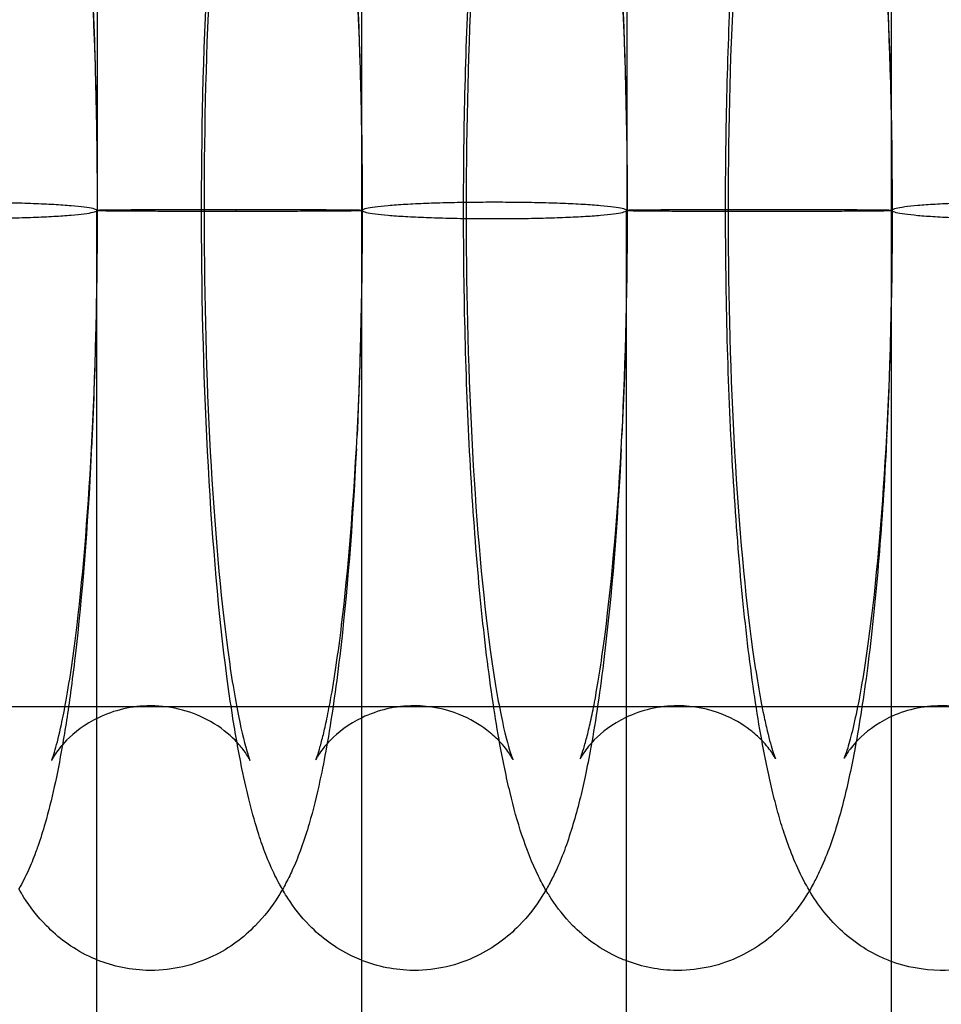
# Model space of a CAD drawing. Units: inches. Extents: x 362 to 1002, y 241 to 835.
# Drawn here: x 684 to 698, y 572 to 587 of the extents above; entities that cross this region are included whole.
import ezdxf

# ---------------------------------------------------------------- set-up
doc = ezdxf.new("R2010")
doc.units = ezdxf.units.IN
doc.header["$MEASUREMENT"] = 0
doc.layers.add('Make2D', color=7, linetype='Continuous', true_color=0x000000)

msp = doc.modelspace()

# ---------------------------------------------------------------- linework, layer by layer
at = {"layer": 'Make2D', "color": 0}
for points, knots in [([(682.316, 595.416), (682.322, 595.416), (682.328, 595.416), (682.333, 595.416), (682.659, 595.414), (682.971, 595.337), (683.506, 595.08), (683.715, 594.92), (683.886, 594.746), (684.027, 594.603), (684.135, 594.459), (684.264, 594.256), (684.3, 594.194), (684.366, 594.074), (684.395, 594.014), (684.472, 593.851), (684.515, 593.746), (684.591, 593.544), (684.625, 593.444), (684.657, 593.343), (684.753, 593.033), (684.829, 592.715), (684.975, 591.972), (685.04, 591.559), (685.226, 590.148), (685.322, 589.037), (685.388, 587.799), (685.454, 586.561), (685.487, 585.25), (685.487, 583.939)], [0, 0, 0, 0, 0.019738, 0.019738, 0.019738, 1.118127, 1.118127, 2.127726, 2.127726, 2.127726, 2.956815, 2.956815, 3.322215, 3.322215, 3.684891, 3.684891, 4.328574, 4.328574, 4.95015, 4.95015, 4.95015, 6.800713, 6.800713, 8.723681, 8.723681, 12.740168, 12.740168, 12.740168, 16.799029, 16.799029, 16.799029, 16.799029]), ([(690.279, 595.416), (690.284, 595.416), (690.29, 595.416), (690.296, 595.416), (690.624, 595.414), (690.937, 595.336), (691.478, 595.077), (691.689, 594.915), (691.861, 594.739), (691.996, 594.602), (692.102, 594.463), (692.237, 594.255), (692.279, 594.183), (692.341, 594.069), (692.363, 594.025), (692.436, 593.876), (692.481, 593.771), (692.561, 593.567), (692.596, 593.465), (692.629, 593.363), (692.73, 593.052), (692.809, 592.731), (692.935, 592.113), (692.982, 591.847), (693.056, 591.374), (693.084, 591.179), (693.232, 590.051), (693.326, 588.984), (693.391, 587.803), (693.52, 585.478), (693.528, 582.897), (693.415, 580.539)], [0, 0, 0, 0, 0.019257, 0.019257, 0.019257, 1.134176, 1.134176, 2.16461, 2.16461, 2.16461, 2.9708, 2.9708, 3.398032, 3.398032, 3.665962, 3.665962, 4.312203, 4.312203, 4.932644, 4.932644, 4.932644, 6.790573, 6.790573, 8.065199, 8.065199, 8.901813, 8.901813, 12.729983, 12.729983, 12.729983, 20.349725, 20.349725, 20.349725, 20.349725]), ([(683.633, 575.888), (683.609, 576.025), (683.585, 576.168), (683.54, 576.463), (683.519, 576.615), (683.37, 577.725), (683.273, 578.834), (683.206, 580.069), (683.076, 582.46), (683.071, 585.124), (683.192, 587.534), (683.25, 588.687), (683.334, 589.742), (683.503, 591.169), (683.568, 591.624), (683.674, 592.215), (683.707, 592.383), (683.792, 592.778), (683.845, 592.993), (683.906, 593.202), (683.941, 593.322), (683.979, 593.438), (684.027, 593.574), (684.034, 593.594), (684.077, 593.71), (684.117, 593.807), (684.194, 593.977), (684.23, 594.05), (684.303, 594.185), (684.34, 594.247), (684.47, 594.453), (684.579, 594.598), (684.722, 594.743), (684.893, 594.917), (685.103, 595.078), (685.403, 595.222), (685.445, 595.241), (685.488, 595.258)], [7.412132, 7.412132, 7.412132, 7.412132, 8.070212, 8.070212, 8.728996, 8.728996, 12.735677, 12.735677, 12.735677, 20.573405, 20.573405, 20.573405, 24.269357, 24.269357, 26.269393, 26.269393, 27.119397, 27.119397, 28.350674, 28.350674, 28.350674, 29.065238, 29.065238, 29.191099, 29.191099, 29.789403, 29.789403, 30.235296, 30.235296, 30.606697, 30.606697, 31.447154, 31.447154, 31.447154, 32.467244, 32.467244, 32.63119, 32.63119, 32.63119, 32.63119]), ([(691.023, 583.81), (691.021, 585.072), (691.051, 586.336), (691.113, 587.538), (691.177, 588.765), (691.271, 589.88), (691.452, 591.284), (691.513, 591.683), (691.608, 592.194), (691.635, 592.331), (691.693, 592.598), (691.723, 592.727), (691.787, 592.979), (691.82, 593.101), (691.856, 593.221), (691.893, 593.341), (691.932, 593.459), (692.019, 593.692), (692.068, 593.812), (692.15, 593.987), (692.179, 594.044), (692.247, 594.169), (692.286, 594.237), (692.421, 594.447), (692.53, 594.592), (692.671, 594.736), (692.845, 594.912), (693.056, 595.075), (693.373, 595.227), (693.43, 595.252), (693.488, 595.274)], [16.670088, 16.670088, 16.670088, 16.670088, 20.576561, 20.576561, 20.576561, 24.516966, 24.516966, 26.286928, 26.286928, 26.971568, 26.971568, 27.665021, 27.665021, 28.367906, 28.367906, 28.367906, 29.085929, 29.085929, 29.80983, 29.80983, 30.161207, 30.161207, 30.566953, 30.566953, 31.410841, 31.410841, 31.410841, 32.451492, 32.451492, 32.672909, 32.672909, 32.672909, 32.672909]), ([(688.286, 594.194), (688.299, 594.17), (688.312, 594.147), (688.353, 594.072), (688.379, 594.02), (688.454, 593.864), (688.498, 593.758), (688.576, 593.556), (688.611, 593.455), (688.643, 593.353), (688.741, 593.043), (688.819, 592.723), (688.942, 592.107), (688.989, 591.841), (689.055, 591.408), (689.077, 591.256), (689.225, 590.146), (689.322, 589.037), (689.389, 587.801), (689.516, 585.477), (689.524, 582.895), (689.413, 580.538)], [3.218977, 3.218977, 3.218977, 3.218977, 3.360068, 3.360068, 3.675531, 3.675531, 4.320447, 4.320447, 4.941373, 4.941373, 4.941373, 6.797045, 6.797045, 8.070212, 8.070212, 8.728996, 8.728996, 12.735677, 12.735677, 12.735677, 20.355691, 20.355691, 20.355691, 20.355691]), ([(694.981, 583.945), (694.981, 585.163), (695.012, 586.38), (695.073, 587.54), (695.135, 588.71), (695.225, 589.779), (695.405, 591.205), (695.474, 591.65), (695.633, 592.497), (695.721, 592.873), (695.831, 593.23), (695.868, 593.351), (695.909, 593.47), (695.997, 593.704), (696.047, 593.824), (696.128, 593.992), (696.153, 594.041), (696.201, 594.131), (696.224, 594.171), (696.248, 594.211)], [16.81186, 16.81186, 16.81186, 16.81186, 20.58078, 20.58078, 20.58078, 24.320603, 24.320603, 26.272852, 26.272852, 28.377024, 28.377024, 28.377024, 29.094455, 29.094455, 29.81966, 29.81966, 30.12335, 30.12335, 30.36447, 30.36447, 30.36447, 30.36447]), ([(696.248, 594.211), (696.269, 594.174), (696.29, 594.138), (696.329, 594.066), (696.347, 594.03), (696.465, 593.793), (696.547, 593.58), (696.615, 593.373), (696.683, 593.168), (696.741, 592.957), (696.823, 592.614), (696.85, 592.495), (696.955, 591.99), (697.024, 591.575), (697.221, 590.159), (697.322, 589.046), (697.392, 587.805), (697.523, 585.488), (697.531, 582.916), (697.418, 580.565)], [3.231133, 3.231133, 3.231133, 3.231133, 3.451859, 3.451859, 3.67386, 3.67386, 4.924455, 4.924455, 4.924455, 6.150478, 6.150478, 6.773706, 6.773706, 8.703351, 8.703351, 12.731475, 12.731475, 12.731475, 20.325865, 20.325865, 20.325865, 20.325865]), ([(685.412, 580.536), (685.525, 582.792), (685.52, 585.35), (685.399, 587.584), (685.337, 588.723), (685.246, 589.752), (685.118, 590.703), (685.1, 590.831), (685.046, 591.183), (685.01, 591.392), (684.923, 591.826), (684.87, 592.029), (684.834, 592.145), (684.822, 592.182), (684.811, 592.211), (684.804, 592.23), (684.803, 592.232), (684.803, 592.233)], [0, 0, 0, 0, 7.444287, 7.444287, 7.444287, 11.210917, 11.210917, 11.823753, 11.823753, 12.993313, 12.993313, 14.638632, 14.638632, 14.638632, 15.17266, 15.17266, 15.230085, 15.230085, 15.230085, 15.230085]), ([(687.798, 592.247), (687.798, 592.247), (687.792, 592.233), (687.772, 592.178), (687.758, 592.136), (687.743, 592.082), (687.715, 591.987), (687.682, 591.857), (687.625, 591.592), (687.601, 591.469), (687.52, 591.015), (687.463, 590.63), (687.316, 589.383), (687.237, 588.403), (687.183, 587.335), (687.071, 585.078), (687.075, 582.521), (687.196, 580.286), (687.258, 579.145), (687.35, 578.113), (687.511, 576.91), (687.567, 576.571), (687.672, 576.045), (687.725, 575.841), (687.762, 575.726), (687.774, 575.688), (687.784, 575.66), (687.795, 575.63), (687.798, 575.623), (687.798, 575.623)], [22.214681, 22.214681, 22.214681, 22.214681, 22.772159, 22.772159, 23.386795, 23.386795, 23.386795, 24.479148, 24.479148, 25.251515, 25.251515, 27.097707, 27.097707, 30.581198, 30.581198, 30.581198, 38.025485, 38.025485, 38.025485, 41.805207, 41.805207, 43.576615, 43.576615, 45.222674, 45.222674, 45.222674, 45.754677, 45.754677, 46.133087, 46.133087, 46.133087, 46.133087]), ([(689.414, 580.538), (689.529, 582.793), (689.524, 585.349), (689.401, 587.582), (689.34, 588.67), (689.253, 589.658), (689.125, 590.629), (689.102, 590.793), (689.042, 591.177), (689.005, 591.385), (688.917, 591.818), (688.863, 592.02), (688.826, 592.134), (688.814, 592.172), (688.804, 592.2), (688.797, 592.219), (688.796, 592.221), (688.795, 592.223)], [0, 0, 0, 0, 7.440638, 7.440638, 7.440638, 11.037136, 11.037136, 11.814319, 11.814319, 12.982734, 12.982734, 14.626399, 14.626399, 14.626399, 15.160176, 15.160176, 15.236775, 15.236775, 15.236775, 15.236775]), ([(691.768, 592.235), (691.768, 592.235), (691.762, 592.221), (691.742, 592.168), (691.728, 592.126), (691.712, 592.072), (691.682, 591.97), (691.645, 591.825), (691.587, 591.553), (691.565, 591.445), (691.486, 591.01), (691.429, 590.625), (691.279, 589.38), (691.198, 588.401), (691.144, 587.333), (691.029, 585.078), (691.034, 582.521), (691.157, 580.288), (691.22, 579.148), (691.314, 578.117), (691.478, 576.915), (691.534, 576.577), (691.641, 576.053), (691.695, 575.85), (691.731, 575.736), (691.743, 575.699), (691.754, 575.671), (691.765, 575.642), (691.768, 575.636), (691.768, 575.636)], [22.178367, 22.178367, 22.178367, 22.178367, 22.725453, 22.725453, 23.338871, 23.338871, 23.338871, 24.529699, 24.529699, 25.201417, 25.201417, 27.046619, 27.046619, 30.528716, 30.528716, 30.528716, 37.969354, 37.969354, 37.969354, 41.746811, 41.746811, 43.516909, 43.516909, 45.161691, 45.161691, 45.161691, 45.700844, 45.700844, 46.074848, 46.074848, 46.074848, 46.074848]), ([(693.416, 580.539), (693.532, 582.793), (693.528, 585.349), (693.402, 587.58), (693.338, 588.72), (693.243, 589.75), (693.076, 590.95), (693.019, 591.287), (692.944, 591.645), (692.927, 591.725), (692.876, 591.936), (692.843, 592.05), (692.819, 592.124), (692.804, 592.168), (692.792, 592.2), (692.786, 592.214)], [0, 0, 0, 0, 7.436981, 7.436981, 7.436981, 11.206872, 11.206872, 12.97318, 12.97318, 13.537701, 13.537701, 14.621031, 14.621031, 14.621031, 15.261662, 15.261662, 15.261662, 15.261662]), ([(695.737, 592.222), (695.737, 592.222), (695.731, 592.209), (695.712, 592.157), (695.698, 592.116), (695.682, 592.063), (695.65, 591.957), (695.61, 591.805), (695.551, 591.53), (695.531, 591.43), (695.452, 591.004), (695.394, 590.62), (695.241, 589.377), (695.159, 588.398), (695.104, 587.331), (694.987, 585.078), (694.992, 582.522), (695.118, 580.29), (695.182, 579.151), (695.277, 578.12), (695.443, 576.921), (695.501, 576.584), (695.575, 576.226), (695.593, 576.146), (695.644, 575.934), (695.676, 575.821), (695.701, 575.746), (695.721, 575.685), (695.737, 575.649), (695.737, 575.648)], [22.150306, 22.150306, 22.150306, 22.150306, 22.687575, 22.687575, 23.301235, 23.301235, 23.301235, 24.540071, 24.540071, 25.161986, 25.161986, 27.006034, 27.006034, 30.486424, 30.486424, 30.486424, 37.923405, 37.923405, 37.923405, 41.693296, 41.693296, 43.459604, 43.459604, 44.024125, 44.024125, 45.107455, 45.107455, 45.107455, 46.009615, 46.009615, 46.009615, 46.009615]), ([(697.417, 580.541), (697.536, 582.793), (697.531, 585.348), (697.403, 587.578), (697.338, 588.717), (697.241, 589.746), (697.072, 590.942), (697.014, 591.276), (696.939, 591.634), (696.92, 591.716), (696.885, 591.86), (696.868, 591.923), (696.838, 592.032), (696.823, 592.078), (696.811, 592.114), (696.796, 592.158), (696.784, 592.189), (696.778, 592.202)], [0, 0, 0, 0, 7.433306, 7.433306, 7.433306, 11.197918, 11.197918, 12.948863, 12.948863, 13.525271, 13.525271, 14.075111, 14.075111, 14.611133, 14.611133, 14.611133, 15.257737, 15.257737, 15.257737, 15.257737]), ([(689.482, 572.607), (689.434, 572.626), (689.386, 572.647), (689.08, 572.794), (688.869, 572.956), (688.697, 573.131), (688.561, 573.269), (688.456, 573.408), (688.321, 573.616), (688.279, 573.687), (688.217, 573.802), (688.194, 573.846), (688.122, 573.994), (688.077, 574.1), (687.997, 574.304), (687.962, 574.405), (687.929, 574.508), (687.828, 574.819), (687.749, 575.14), (687.623, 575.757), (687.575, 576.024), (687.502, 576.497), (687.474, 576.692), (687.326, 577.819), (687.232, 578.886), (687.167, 580.067), (687.034, 582.46), (687.03, 585.124), (687.153, 587.536), (687.211, 588.69), (687.297, 589.746), (687.466, 591.144), (687.529, 591.574), (687.599, 591.97)], [0.948345, 0.948345, 0.948345, 0.948345, 1.134176, 1.134176, 2.16461, 2.16461, 2.16461, 2.9708, 2.9708, 3.398032, 3.398032, 3.665962, 3.665962, 4.312203, 4.312203, 4.932644, 4.932644, 4.932644, 6.790573, 6.790573, 8.065199, 8.065199, 8.901813, 8.901813, 12.729983, 12.729983, 12.729983, 20.571386, 20.571386, 20.571386, 24.270518, 24.270518, 26.152454, 26.152454, 26.152454, 26.152454]), ([(697.483, 572.591), (697.419, 572.615), (697.356, 572.641), (697.032, 572.797), (696.82, 572.961), (696.646, 573.138), (696.435, 573.353), (696.293, 573.57), (696.057, 574.008), (695.959, 574.253), (695.88, 574.487), (695.846, 574.589), (695.814, 574.693), (695.753, 574.908), (695.724, 575.018), (695.667, 575.252), (695.64, 575.374), (695.533, 575.88), (695.462, 576.293), (695.262, 577.708), (695.159, 578.822), (695.088, 580.063), (695.016, 581.308), (694.981, 582.627), (694.981, 583.945)], [0.90615, 0.90615, 0.90615, 0.90615, 1.151414, 1.151414, 2.202491, 2.202491, 2.202491, 3.501338, 3.501338, 4.919257, 4.919257, 4.919257, 5.526752, 5.526752, 6.142193, 6.142193, 6.780369, 6.780369, 8.698707, 8.698707, 12.731993, 12.731993, 12.731993, 16.81186, 16.81186, 16.81186, 16.81186]), ([(692.267, 573.668), (692.247, 573.702), (692.229, 573.735), (692.191, 573.804), (692.173, 573.84), (692.055, 574.078), (691.973, 574.291), (691.905, 574.497), (691.837, 574.703), (691.779, 574.913), (691.697, 575.257), (691.67, 575.376), (691.565, 575.88), (691.495, 576.295), (691.299, 577.711), (691.197, 578.825), (691.127, 580.065), (691.06, 581.267), (691.025, 582.537), (691.023, 583.81)], [3.248347, 3.248347, 3.248347, 3.248347, 3.451859, 3.451859, 3.67386, 3.67386, 4.924455, 4.924455, 4.924455, 6.150478, 6.150478, 6.773706, 6.773706, 8.703351, 8.703351, 12.731475, 12.731475, 12.731475, 16.670088, 16.670088, 16.670088, 16.670088]), ([(684.797, 575.623), (684.797, 575.623), (684.801, 575.633), (684.809, 575.654), (684.811, 575.659), (684.823, 575.692), (684.837, 575.735), (684.853, 575.789), (684.88, 575.883), (684.913, 576.014), (684.97, 576.278), (684.994, 576.401), (685.076, 576.855), (685.132, 577.241), (685.28, 578.487), (685.358, 579.467), (685.412, 580.536)], [52.791054, 52.791054, 52.791054, 52.791054, 53.244165, 53.244165, 53.351769, 53.351769, 53.96912, 53.96912, 53.96912, 55.061473, 55.061473, 55.83384, 55.83384, 57.680032, 57.680032, 61.163523, 61.163523, 61.163523, 61.163523]), ([(688.79, 575.636), (688.79, 575.636), (688.796, 575.65), (688.816, 575.703), (688.83, 575.745), (688.845, 575.798), (688.861, 575.852), (688.879, 575.917), (688.915, 576.059), (688.932, 576.136), (688.971, 576.317), (688.992, 576.425), (689.072, 576.861), (689.129, 577.246), (689.279, 578.49), (689.359, 579.47), (689.414, 580.538)], [52.698214, 52.698214, 52.698214, 52.698214, 53.248353, 53.248353, 53.864912, 53.864912, 53.864912, 54.485376, 54.485376, 55.058195, 55.058195, 55.72948, 55.72948, 57.57349, 57.57349, 61.05334, 61.05334, 61.05334, 61.05334]), ([(692.783, 575.648), (692.783, 575.648), (692.789, 575.662), (692.808, 575.713), (692.822, 575.755), (692.838, 575.808), (692.854, 575.861), (692.872, 575.925), (692.91, 576.073), (692.929, 576.157), (692.969, 576.34), (692.989, 576.44), (693.061, 576.829), (693.112, 577.162), (693.268, 578.373), (693.357, 579.407), (693.416, 580.539)], [52.620988, 52.620988, 52.620988, 52.620988, 53.161518, 53.161518, 53.779055, 53.779055, 53.779055, 54.399112, 54.399112, 55.020717, 55.020717, 55.642062, 55.642062, 57.269734, 57.269734, 60.966127, 60.966127, 60.966127, 60.966127]), ([(696.775, 575.661), (696.775, 575.661), (696.781, 575.674), (696.8, 575.724), (696.814, 575.765), (696.831, 575.817), (696.879, 575.974), (696.943, 576.235), (697.062, 576.864), (697.12, 577.238), (697.276, 578.473), (697.36, 579.462), (697.417, 580.541)], [52.543012, 52.543012, 52.543012, 52.543012, 53.074493, 53.074493, 53.691622, 53.691622, 53.691622, 55.547479, 55.547479, 57.349693, 57.349693, 60.876876, 60.876876, 60.876876, 60.876876]), ([(685.398, 580.274), (685.342, 579.147), (685.26, 578.115), (685.132, 577.016), (685.109, 576.832), (685.046, 576.365), (685.004, 576.094), (684.883, 575.405), (684.803, 575.032), (684.702, 574.679), (684.667, 574.559), (684.631, 574.443), (684.58, 574.297), (684.569, 574.267), (684.523, 574.144), (684.485, 574.05), (684.402, 573.868), (684.357, 573.777), (684.305, 573.685)], [0.06862, 0.06862, 0.06862, 0.06862, 3.693188, 3.693188, 4.454113, 4.454113, 5.684899, 5.684899, 7.771113, 7.771113, 7.771113, 8.484939, 8.484939, 8.677664, 8.677664, 9.255854, 9.255854, 9.804129, 9.804129, 9.804129, 9.804129]), ([(689.403, 580.336), (689.346, 579.183), (689.262, 578.128), (689.092, 576.701), (689.027, 576.247), (688.921, 575.656), (688.888, 575.488), (688.803, 575.093), (688.75, 574.877), (688.689, 574.669), (688.654, 574.549), (688.617, 574.432), (688.568, 574.297), (688.561, 574.277), (688.518, 574.161), (688.478, 574.063), (688.401, 573.894), (688.365, 573.821), (688.292, 573.686), (688.256, 573.623), (688.125, 573.418), (688.016, 573.272), (687.874, 573.128), (687.702, 572.953), (687.492, 572.792), (686.949, 572.531), (686.63, 572.454), (686.298, 572.454)], [0, 0, 0, 0, 3.695952, 3.695952, 5.695989, 5.695989, 6.545992, 6.545992, 7.777269, 7.777269, 7.777269, 8.491834, 8.491834, 8.617695, 8.617695, 9.215999, 9.215999, 9.661891, 9.661891, 10.033292, 10.033292, 10.87375, 10.87375, 10.87375, 11.89384, 11.89384, 13.020205, 13.020205, 13.020205, 13.020205]), ([(693.405, 580.334), (693.346, 579.181), (693.261, 578.125), (693.088, 576.696), (693.021, 576.241), (692.918, 575.672), (692.889, 575.525), (692.832, 575.26), (692.805, 575.142), (692.745, 574.9), (692.712, 574.778), (692.676, 574.66), (692.641, 574.539), (692.602, 574.422), (692.521, 574.199), (692.478, 574.091), (692.425, 573.975), (692.42, 573.964), (692.385, 573.889), (692.353, 573.823), (692.301, 573.728), (692.284, 573.698), (692.267, 573.668)], [0, 0, 0, 0, 3.699131, 3.699131, 5.701228, 5.701228, 6.440768, 6.440768, 7.079434, 7.079434, 7.782693, 7.782693, 7.782693, 8.487586, 8.487586, 9.143596, 9.143596, 9.209557, 9.209557, 9.611626, 9.611626, 9.792249, 9.792249, 9.792249, 9.792249]), ([(697.407, 580.332), (697.343, 579.106), (697.249, 577.99), (697.068, 576.586), (697.006, 576.188), (696.912, 575.677), (696.884, 575.54), (696.827, 575.273), (696.797, 575.144), (696.733, 574.891), (696.699, 574.769), (696.663, 574.65), (696.627, 574.529), (696.588, 574.411), (696.501, 574.178), (696.452, 574.059), (696.369, 573.884), (696.34, 573.826), (696.273, 573.701), (696.233, 573.634), (696.098, 573.423), (695.989, 573.278), (695.848, 573.135), (695.675, 572.958), (695.464, 572.795), (694.916, 572.532), (694.595, 572.454), (694.26, 572.454)], [0, 0, 0, 0, 3.940405, 3.940405, 5.710367, 5.710367, 6.395006, 6.395006, 7.08846, 7.08846, 7.791345, 7.791345, 7.791345, 8.509367, 8.509367, 9.233269, 9.233269, 9.584646, 9.584646, 9.990392, 9.990392, 10.83428, 10.83428, 10.83428, 11.87493, 11.87493, 13.018072, 13.018072, 13.018072, 13.018072]), ([(862.536, 576.435), (859.213, 576.435), (855.89, 576.435), (852.567, 576.435), (851.024, 576.435), (849.482, 576.435), (847.939, 576.435), (846.44, 576.435), (844.941, 576.435), (843.442, 576.435), (841.932, 576.435), (840.423, 576.435), (838.913, 576.435), (835.891, 576.435), (832.868, 576.435), (829.846, 576.435), (828.001, 576.435), (826.155, 576.435), (824.31, 576.435), (821.342, 576.435), (818.373, 576.435), (815.404, 576.435), (813.273, 576.435), (811.142, 576.435), (809.011, 576.435), (805.714, 576.435), (802.417, 576.435), (799.121, 576.435), (793.952, 576.435), (788.783, 576.435), (783.615, 576.435), (779.561, 576.435), (775.507, 576.435), (771.453, 576.435), (763.016, 576.435), (754.579, 576.435), (746.142, 576.435), (736.866, 576.435), (727.589, 576.435), (718.313, 576.435), (713.784, 576.435), (709.254, 576.435), (704.725, 576.435), (700.606, 576.435), (696.488, 576.435), (692.37, 576.435), (688.252, 576.435), (684.133, 576.435), (680.015, 576.435), (675.897, 576.435), (671.778, 576.435), (667.66, 576.435), (659.423, 576.435), (651.187, 576.435), (642.95, 576.435), (634.713, 576.435), (626.476, 576.435), (618.24, 576.435), (614.122, 576.435), (610.004, 576.435), (605.886, 576.435), (601.767, 576.435), (597.649, 576.435), (593.53, 576.435), (589.412, 576.435), (585.294, 576.435), (581.176, 576.435), (576.647, 576.435), (572.117, 576.435), (567.587, 576.435), (558.311, 576.435), (549.034, 576.435), (539.758, 576.435), (531.321, 576.435), (522.884, 576.435), (514.447, 576.435), (512.139, 576.435), (509.832, 576.435), (507.524, 576.435), (505.778, 576.435), (504.032, 576.435), (502.286, 576.435), (497.117, 576.435), (491.948, 576.435), (486.78, 576.435), (481.351, 576.435), (475.924, 576.435), (470.495, 576.435), (467.527, 576.435), (464.558, 576.435), (461.59, 576.435), (459.745, 576.435), (457.9, 576.435), (456.054, 576.435), (453.032, 576.435), (450.009, 576.435), (446.986, 576.435), (445.477, 576.435), (443.968, 576.435), (442.458, 576.435), (440.959, 576.435), (439.46, 576.435), (437.961, 576.435), (436.419, 576.435), (434.876, 576.435), (433.334, 576.435), (430.01, 576.435), (426.688, 576.435), (423.364, 576.435)], [0, 0, 0, 0, 9.9945, 9.9945, 9.9945, 14.633412, 14.633412, 14.633412, 19.142737, 19.142737, 19.142737, 23.683471, 23.683471, 23.683471, 32.777993, 32.777993, 32.777993, 38.330395, 38.330395, 38.330395, 47.262866, 47.262866, 47.262866, 53.674451, 53.674451, 53.674451, 63.591703, 63.591703, 63.591703, 79.135398, 79.135398, 79.135398, 91.323194, 91.323194, 91.323194, 116.679826, 116.679826, 116.679826, 144.541754, 144.541754, 144.541754, 158.14009, 158.14009, 158.14009, 170.50054, 170.50054, 170.50054, 182.858586, 182.858586, 182.858586, 195.215194, 195.215194, 195.215194, 219.925911, 219.925911, 219.925911, 244.63664, 244.63664, 244.63664, 256.992581, 256.992581, 256.992581, 269.351231, 269.351231, 269.351231, 281.711084, 281.711084, 281.711084, 295.309497, 295.309497, 295.309497, 323.172192, 323.172192, 323.172192, 348.52864, 348.52864, 348.52864, 355.465901, 355.465901, 355.465901, 360.715954, 360.715954, 360.715954, 376.259882, 376.259882, 376.259882, 392.589251, 392.589251, 392.589251, 401.521519, 401.521519, 401.521519, 407.073822, 407.073822, 407.073822, 416.168815, 416.168815, 416.168815, 420.709174, 420.709174, 420.709174, 425.217985, 425.217985, 425.217985, 429.857096, 429.857096, 429.857096, 439.851876, 439.851876, 439.851876, 439.851876]), ([(687.798, 575.623), (687.798, 575.623), (687.797, 575.625), (687.79, 575.641), (687.767, 575.689), (687.671, 575.82), (687.627, 575.873), (687.477, 576.026), (687.353, 576.127), (686.94, 576.361), (686.628, 576.451), (686.298, 576.451), (686.013, 576.451), (685.741, 576.385), (685.299, 576.172), (685.139, 576.047), (685.025, 575.931), (684.932, 575.837), (684.877, 575.759), (684.829, 575.682), (684.818, 575.664), (684.802, 575.635), (684.798, 575.626), (684.797, 575.624)], [46.133087, 46.133087, 46.133087, 46.133087, 46.302278, 46.302278, 47.135963, 47.135963, 47.570705, 47.570705, 48.284064, 48.284064, 49.465092, 49.465092, 49.465092, 50.466064, 50.466064, 51.339974, 51.339974, 51.339974, 52.04531, 52.04531, 52.355949, 52.355949, 52.732476, 52.732476, 52.732476, 52.732476]), ([(691.761, 575.649), (691.755, 575.662), (691.742, 575.686), (691.687, 575.77), (691.636, 575.841), (691.504, 575.977), (691.445, 576.03), (691.259, 576.173), (691.119, 576.256), (690.75, 576.404), (690.519, 576.451), (690.279, 576.451), (689.995, 576.451), (689.724, 576.385), (689.283, 576.173), (689.124, 576.048), (689.011, 575.933), (688.92, 575.84), (688.866, 575.763), (688.819, 575.689), (688.809, 575.672), (688.795, 575.646), (688.791, 575.639), (688.79, 575.637)], [46.376688, 46.376688, 46.376688, 46.376688, 46.841482, 46.841482, 47.49793, 47.49793, 47.889328, 47.889328, 48.537158, 48.537158, 49.378255, 49.378255, 49.378255, 50.383141, 50.383141, 51.263355, 51.263355, 51.263355, 51.978278, 51.978278, 52.294097, 52.294097, 52.630049, 52.630049, 52.630049, 52.630049]), ([(695.736, 575.651), (695.735, 575.651), (695.735, 575.652), (695.729, 575.664), (695.716, 575.69), (695.654, 575.784), (695.603, 575.853), (695.475, 575.984), (695.419, 576.035), (695.237, 576.174), (695.098, 576.257), (694.729, 576.404), (694.499, 576.451), (694.26, 576.451), (693.976, 576.451), (693.706, 576.385), (693.267, 576.174), (693.109, 576.049), (692.998, 575.936), (692.909, 575.846), (692.857, 575.771), (692.81, 575.698), (692.799, 575.68), (692.787, 575.657), (692.784, 575.651), (692.783, 575.649)], [46.139083, 46.139083, 46.139083, 46.139083, 46.201049, 46.201049, 46.78812, 46.78812, 47.436904, 47.436904, 47.812682, 47.812682, 48.464691, 48.464691, 49.309581, 49.309581, 49.309581, 50.318458, 50.318458, 51.205062, 51.205062, 51.205062, 51.910202, 51.910202, 52.248577, 52.248577, 52.543593, 52.543593, 52.543593, 52.543593]), ([(699.702, 575.668), (699.696, 575.68), (699.682, 575.706), (699.622, 575.796), (699.573, 575.861), (699.45, 575.986), (699.395, 576.036), (699.214, 576.175), (699.076, 576.257), (698.709, 576.404), (698.479, 576.451), (698.24, 576.451), (697.958, 576.451), (697.688, 576.385), (697.25, 576.174), (697.094, 576.051), (696.984, 575.939), (696.9, 575.853), (696.85, 575.783), (696.801, 575.709), (696.79, 575.689), (696.779, 575.669), (696.777, 575.664), (696.775, 575.661), (696.775, 575.661), (696.775, 575.661)], [46.181098, 46.181098, 46.181098, 46.181098, 46.735507, 46.735507, 47.355858, 47.355858, 47.734727, 47.734727, 48.390859, 48.390859, 49.239445, 49.239445, 49.239445, 50.2524, 50.2524, 51.145497, 51.145497, 51.145497, 51.822673, 51.822673, 52.202272, 52.202272, 52.456566, 52.456566, 52.543012, 52.543012, 52.543012, 52.543012]), ([(685.483, 572.614), (685.442, 572.631), (685.401, 572.649), (685.103, 572.792), (684.893, 572.953), (684.722, 573.128), (684.58, 573.271), (684.472, 573.416), (684.354, 573.601), (684.329, 573.643), (684.305, 573.685)], [0.96837, 0.96837, 0.96837, 0.96837, 1.126092, 1.126092, 2.146055, 2.146055, 2.146055, 2.982795, 2.982795, 3.235979, 3.235979, 3.235979, 3.235979]), ([(692.267, 573.668), (692.248, 573.635), (692.227, 573.602), (692.114, 573.424), (692.004, 573.277), (691.861, 573.131), (691.689, 572.956), (691.478, 572.794), (690.933, 572.532), (690.613, 572.454), (690.279, 572.454)], [9.792249, 9.792249, 9.792249, 9.792249, 9.992633, 9.992633, 10.852462, 10.852462, 10.852462, 11.882899, 11.882899, 13.017466, 13.017466, 13.017466, 13.017466]), ([(693.483, 572.599), (693.426, 572.62), (693.371, 572.644), (693.056, 572.795), (692.845, 572.958), (692.671, 573.135), (692.543, 573.266), (692.44, 573.398), (692.322, 573.576), (692.294, 573.622), (692.267, 573.668)], [0.92732, 0.92732, 0.92732, 0.92732, 1.142554, 1.142554, 2.183405, 2.183405, 2.183405, 2.970113, 2.970113, 3.248347, 3.248347, 3.248347, 3.248347]), ([(700.228, 573.652), (700.208, 573.618), (700.188, 573.585), (700.077, 573.415), (699.97, 573.276), (699.835, 573.138), (699.661, 572.961), (699.449, 572.797), (698.898, 572.532), (698.577, 572.454), (698.24, 572.454)], [9.799825, 9.799825, 9.799825, 9.799825, 9.998566, 9.998566, 10.812118, 10.812118, 10.812118, 11.862778, 11.862778, 13.014989, 13.014989, 13.014989, 13.014989]), ([(686.298, 572.454), (686.292, 572.454), (686.286, 572.454), (686.281, 572.454), (686, 572.457), (685.731, 572.513), (685.483, 572.614)], [0, 0, 0, 0, 0.0194925, 0.0194925, 0.0194925, 0.9683702, 0.9683702, 0.9683702, 0.9683702]), ([(690.279, 572.454), (690.273, 572.454), (690.268, 572.454), (690.262, 572.454), (689.989, 572.457), (689.726, 572.51), (689.483, 572.606)], [0, 0, 0, 0, 0.0192572, 0.0192572, 0.0192572, 0.9477162, 0.9477162, 0.9477162, 0.9477162]), ([(694.26, 572.454), (694.254, 572.454), (694.249, 572.454), (694.243, 572.454), (693.977, 572.456), (693.72, 572.508), (693.483, 572.599)], [0, 0, 0, 0, 0.0190314, 0.0190314, 0.0190314, 0.9273202, 0.9273202, 0.9273202, 0.9273202]), ([(698.24, 572.454), (698.235, 572.454), (698.23, 572.454), (698.224, 572.454), (697.965, 572.456), (697.715, 572.505), (697.483, 572.591)], [0, 0, 0, 0, 0.0188139, 0.0188139, 0.0188139, 0.90615, 0.90615, 0.90615, 0.90615])]:
    msp.add_open_spline(points, degree=3, knots=knots, dxfattribs=at)
for points in [[(685.488, 591.608), (685.488, 589.05), (685.488, 586.492), (685.488, 583.935)], [(689.488, 583.935), (689.488, 586.49), (689.488, 589.045), (689.488, 591.6)], [(693.488, 591.591), (693.488, 589.039), (693.488, 586.487), (693.488, 583.935)], [(697.488, 583.935), (697.488, 586.484), (697.488, 589.033), (697.488, 591.583)], [(685.487, 583.935), (685.487, 582.716), (685.458, 581.498), (685.401, 580.338)], [(685.483, 576.261), (685.483, 578.819), (685.483, 581.377), (685.483, 583.935)], [(685.487, 583.938), (685.487, 583.938), (685.487, 583.937), (685.487, 583.936)], [(689.483, 583.935), (689.483, 583.934), (689.483, 583.934), (689.483, 583.934)], [(689.483, 583.934), (689.483, 581.379), (689.483, 578.824), (689.483, 576.269)], [(693.483, 576.277), (693.483, 578.83), (693.483, 581.382), (693.483, 583.935)], [(697.483, 583.935), (697.483, 581.385), (697.483, 578.835), (697.483, 576.286)], [(697.417, 580.541), (697.414, 580.471), (697.41, 580.402), (697.407, 580.332)], [(685.483, 572.614), (685.483, 573.83), (685.483, 575.045), (685.483, 576.261)], [(689.483, 576.269), (689.483, 575.048), (689.483, 573.827), (689.483, 572.607)], [(693.483, 572.599), (693.483, 573.825), (693.483, 575.051), (693.483, 576.277)], [(697.483, 576.286), (697.483, 575.054), (697.483, 573.822), (697.483, 572.591)], [(685.483, 479.241), (685.483, 510.365), (685.483, 541.49), (685.483, 572.614)], [(689.483, 572.607), (689.483, 541.479), (689.483, 510.352), (689.483, 479.224)], [(693.483, 479.207), (693.483, 510.337), (693.483, 541.468), (693.483, 572.599)], [(697.483, 572.591), (697.483, 541.457), (697.483, 510.323), (697.483, 479.189)]]:
    msp.add_open_spline(points, degree=3, dxfattribs=at)
for points, weights, knots in [([(681.488, 583.935), (681.488, 584.06), (683.488, 584.06), (685.488, 584.06), (685.488, 583.935)], [1, 0.707106781187, 1, 0.707106781187, 1], [-9.424778, -9.424778, -9.424778, -6.283185, -6.283185, -3.141593, -3.141593, -3.141593]), ([(689.488, 583.935), (689.488, 584.063), (691.488, 584.063), (693.488, 584.063), (693.488, 583.935)], [1, 0.707106781187, 1, 0.707106781187, 1], [-9.424778, -9.424778, -9.424778, -6.283185, -6.283185, -3.141593, -3.141593, -3.141593]), ([(697.488, 583.935), (697.488, 584.066), (699.488, 584.066), (701.488, 584.066), (701.488, 583.935)], [1, 0.707106781187, 1, 0.707106781187, 1], [-9.424778, -9.424778, -9.424778, -6.283185, -6.283185, -3.141593, -3.141593, -3.141593]), ([(689.483, 583.935), (689.483, 583.945), (687.483, 583.945), (687.291, 583.945), (687.102, 583.945)], [1, 0.707106781187, 1, 0.961733099666, 0.933465445249], [3.141593, 3.141593, 3.141593, 6.283185, 6.283185, 6.693639, 6.693639, 6.693639]), ([(697.483, 583.935), (697.483, 583.945), (695.483, 583.945), (693.483, 583.945), (693.483, 583.935)], [1, 0.707106781187, 1, 0.707106781187, 1], [3.141593, 3.141593, 3.141593, 6.283185, 6.283185, 9.424778, 9.424778, 9.424778])]:
    msp.add_rational_spline(points, weights, degree=2, knots=knots, dxfattribs=at)
for points, weights in [([(685.488, 583.935), (685.488, 583.809), (683.488, 583.809)], [1, 0.707106781187, 1]), ([(687.064, 583.945), (685.483, 583.943), (685.483, 583.935)], [0.928007297876, 0.749133458211, 1]), ([(685.483, 583.935), (685.483, 583.927), (687.064, 583.925)], [1, 0.749125121516, 0.928019186877]), ([(687.102, 583.945), (687.083, 583.945), (687.064, 583.945)], [0.933449286056, 0.930687604641, 0.928021383503]), ([(687.064, 583.925), (687.271, 583.925), (687.483, 583.925)], [0.928019186877, 0.957981659671, 1]), ([(687.102, 583.945), (687.102, 583.945), (687.102, 583.945)], [0.933465445249, 0.933457365244, 0.933449286056]), ([(687.483, 583.925), (689.463, 583.925), (689.483, 583.935)], [1, 0.709156307184, 0.995929631202]), ([(691.488, 583.806), (689.488, 583.806), (689.488, 583.935)], [1, 0.707106781187, 1]), ([(693.488, 583.935), (693.488, 583.806), (691.488, 583.806)], [1, 0.707106781187, 1]), ([(693.483, 583.935), (693.483, 583.926), (695.02, 583.924)], [1, 0.753439346684, 0.921993498757]), ([(695.02, 583.924), (695.248, 583.924), (695.483, 583.924)], [0.921993498757, 0.953667434503, 1]), ([(695.483, 583.924), (697.483, 583.924), (697.483, 583.935)], [1, 0.707106781187, 1]), ([(699.488, 583.803), (697.488, 583.803), (697.488, 583.935)], [1, 0.707106781187, 1])]:
    msp.add_rational_spline(points, weights, degree=2, dxfattribs=at)

doc.saveas('drawing.dxf')
